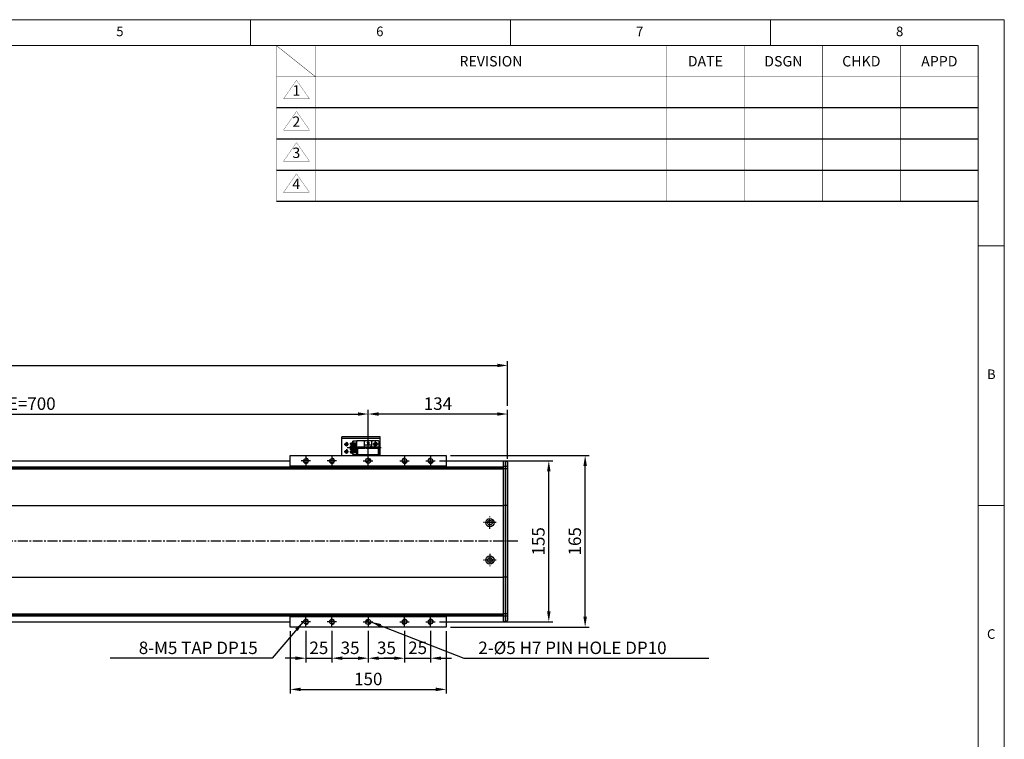
# Model space of a CAD drawing. Units: millimetres. Extents: x 10 to 6210, y 10 to 1395.
# Drawn here: x 1063 to 2010, y 702 to 1395 of the extents above; entities that cross this region are included whole.
import ezdxf
from ezdxf.enums import TextEntityAlignment as Align

# ---------------------------------------------------------------- set-up
doc = ezdxf.new("R2010")
doc.units = ezdxf.units.MM
doc.header["$LTSCALE"] = 0.5
doc.header["$PDSIZE"] = -1
doc.linetypes.add('CENTER2', pattern=[28.575, 19.05, -3.175, 3.175, -3.175])
doc.linetypes.add('HIDDEN', pattern=[0.375, 0.25, -0.125])
for name, color, linetype in [('1', 3, 'CENTER2'), ('4', 1, 'Continuous'), ('HIDDENLINE', 5, 'HIDDEN'), ('RD', 1, 'Continuous'), ('표제란', 4, 'Continuous')]:
    doc.layers.add(name, color=color, linetype=linetype)
doc.styles.get("Standard").update_dxf_attribs({"font": 'romans.shx', "bigfont": 'whgtxt.shx'})
doc.dimstyles.new('A3', dxfattribs={"dimscale": 4, "dimtxt": 3, "dimasz": 2.5, "dimexe": 1, "dimexo": 1, "dimgap": 1, "dimtad": 1, "dimdec": 4, "dimdsep": 46, "dimtxsty": 'Standard', "dimcen": 0, "dimclrd": 4, "dimclre": 4, "dimclrt": 254, "dimazin": 2, "dimtfac": 1, "dimtdec": 4, "dimtmove": 0, "dimatfit": 3, "dimfxl": 1, "dimtolj": 1, "dimarcsym": 0})

# ---------------------------------------------------------------- blocks, each defined once
blk = doc.blocks.new('표제란2')
at = {"linetype": 'Continuous', "lineweight": 0}
for p, q in [((410, 297), (10, 297)), ((410, 20), (410, 297))]:
    blk.add_line(p, q, dxfattribs=at)
at = {"layer": '표제란', "linetype": 'Continuous', "lineweight": 0}
for p, q in [((265, 292), (265, 297)), ((315, 297), (315, 292)), ((365, 292), (365, 297)), ((405, 292), (15, 292)), ((405, 292), (405, 56)), ((410, 253.5), (405, 253.5)), ((405, 203.5), (410, 203.5))]:
    blk.add_line(p, q, dxfattribs=at)
at = {"layer": '표제란', "linetype": 'Continuous', "lineweight": 0, "char_height": 1.85, "attachment_point": 1}
for s, insert in [('5', (239.17, 295.67)), ('6', (289.17, 295.67)), ('7', (339.17, 295.67)), ('8', (389.17, 295.67)), ('B', (406.67, 229.67)), ('C', (406.67, 179.67))]:
    blk.add_mtext(s, dxfattribs=dict(at, insert=insert))
blk = doc.blocks.new('리비전')
for p, q in [((415, 280), (280, 280)), ((415, 274), (280, 274)), ((415, 268), (280, 268)), ((415, 262), (280, 262))]:
    blk.add_line(p, q)
at = {"const_width": 0.08}
for points in [[(280, 292), (415, 292)], [(280, 262), (280, 292)], [(415, 292), (415, 262)]]:
    blk.add_lwpolyline(points, dxfattribs=at)
at = {"layer": '표제란'}
for points, const_width in [([(280, 292), (287.5, 286)], 0.08), ([(287.5, 292), (287.5, 262)], 0.08), ([(355, 262), (355, 292)], 0.08), ([(370, 262), (370, 292)], 0.08), ([(385, 262), (385, 292)], 0.08), ([(400, 262), (400, 292)], 0.08), ([(415, 286), (280, 286)], 0.08), ([(281.34, 263.75), (286.34, 263.75)], 0.05)]:
    blk.add_lwpolyline(points, dxfattribs=dict(at, const_width=const_width))
for s, p in [('REVISION', (321.25, 289)), ('DATE', (362.5, 289)), ('DSGN', (377.5, 289)), ('CHKD', (392.5, 289)), ('APPD', (407.5, 289))]:
    blk.add_text(s, height=2, dxfattribs=at).set_placement(p, align=Align.MIDDLE_CENTER)
blk = doc.blocks.new('ZCASR123QQ')
at = {"layer": '4'}
h = blk.add_hatch(dxfattribs=at)
h.set_pattern_fill('ANSI31', color=256, scale=0.1, style=0)
h.set_pattern_definition([(45, (-1676.349, -272.7167), (-0.2245064, 0.2245064), [])])
h.paths.add_polyline_path([(-952.18, -1730.54), (-952.18, -1728.04, 0.414214), (-954.68, -1730.54)])
h.paths.add_polyline_path([(-949.68, -1730.54), (-952.18, -1730.54), (-952.18, -1733.04, 0.414214)])
h = blk.add_hatch(dxfattribs=at)
h.set_pattern_fill('ANSI31', color=256, scale=0.1, style=0)
h.set_pattern_definition([(315, (-1676.349, -3343.35407), (-0.2245064, -0.2245064), [])])
h.paths.add_polyline_path([(-954.68, -1885.54, 0.414214), (-952.18, -1888.04), (-952.18, -1885.54)])
h.paths.add_polyline_path([(-952.18, -1883.04), (-952.18, -1885.54), (-949.68, -1885.54, 0.414214)])
for p, q in [((-1027.18, -1736.54), (-1027.18, -1725.54)), ((-1027.18, -1725.54), (-877.18, -1725.54)), ((-877.18, -1725.54), (-877.18, -1736.54)), ((-877.18, -1735.54), (-1027.18, -1735.54)), ((-1027.18, -1890.54), (-1027.18, -1879.54)), ((-877.18, -1880.54), (-1027.18, -1880.54)), ((-877.18, -1879.54), (-877.18, -1890.54)), ((-877.18, -1890.54), (-1027.18, -1890.54))]:
    blk.add_line(p, q)
for centre, radius in [((-1012.18, -1730.54), 2.07), ((-987.18, -1730.54), 2.07), ((-952.18, -1730.54), 2.5), ((-917.18, -1730.54), 2.07), ((-892.18, -1730.54), 2.07), ((-1012.18, -1885.54), 2.07), ((-987.18, -1885.54), 2.07), ((-952.18, -1885.54), 2.5), ((-917.18, -1885.54), 2.07), ((-892.18, -1885.54), 2.07)]:
    blk.add_circle(centre, radius)
at = {"layer": '1'}
for p, q in [((-1007.68, -1730.54), (-1016.68, -1730.54)), ((-1012.18, -1726.04), (-1012.18, -1735.04)), ((-982.68, -1730.54), (-991.68, -1730.54)), ((-987.18, -1726.04), (-987.18, -1735.04)), ((-947.18, -1730.54), (-957.18, -1730.54)), ((-952.18, -1735.54), (-952.18, -1725.54)), ((-921.68, -1730.54), (-912.68, -1730.54)), ((-917.18, -1726.04), (-917.18, -1735.04)), ((-896.68, -1730.54), (-887.68, -1730.54)), ((-892.18, -1726.04), (-892.18, -1735.04)), ((-1012.18, -1890.04), (-1012.18, -1881.04)), ((-987.18, -1890.04), (-987.18, -1881.04)), ((-952.18, -1880.54), (-952.18, -1890.54)), ((-917.18, -1890.04), (-917.18, -1881.04)), ((-892.18, -1890.04), (-892.18, -1881.04)), ((-1007.68, -1885.54), (-1016.68, -1885.54)), ((-982.68, -1885.54), (-991.68, -1885.54)), ((-947.18, -1885.54), (-957.18, -1885.54)), ((-921.68, -1885.54), (-912.68, -1885.54)), ((-896.68, -1885.54), (-887.68, -1885.54))]:
    blk.add_line(p, q, dxfattribs=at)
at = {"layer": 'RD'}
for centre, start, end in [((-1012.18, -1730.54), 180, 90), ((-987.18, -1730.54), 180, 90), ((-917.18, -1730.54), 90, 0), ((-892.18, -1730.54), 90, 0), ((-1012.18, -1885.54), 270, 180), ((-987.18, -1885.54), 270, 180), ((-917.18, -1885.54), 0, 270), ((-892.18, -1885.54), 0, 270)]:
    blk.add_arc(centre, 2.5, start, end, dxfattribs=at)
blk = doc.blocks.new('*D141')
at = {"color": 4, "lineweight": -2, "transparency": 16777216}
for p, q in [((698.22, 979.46), (698.22, 1019.46)), ((708.22, 1015.46), (1388.22, 1015.46)), ((1398.22, 979.46), (1398.22, 1019.46))]:
    blk.add_line(p, q, dxfattribs=at)
at = {"color": 4, "transparency": 16777216}
for points in [[(708.22, 1017.13), (708.22, 1013.79), (698.22, 1015.46)], [(1388.22, 1017.13), (1388.22, 1013.79), (1398.22, 1015.46)]]:
    blk.add_solid(points, dxfattribs=at)
at = {"layer": 'Defpoints', "color": 0, "transparency": 16777216}
for p in [(1398.22, 1015.46), (698.22, 975.46), (1398.22, 975.46)]:
    blk.add_point(p, dxfattribs=at)
at = {"color": 254, "transparency": 16777216, "insert": (1048.22, 1025.46), "char_height": 12, "attachment_point": 5}
blk.add_mtext('\\A1;STROKE=700', dxfattribs=at)
blk = doc.blocks.new('*D143')
at = {"color": 4, "lineweight": -2, "transparency": 16777216}
for p, q in [((1398.22, 979.46), (1398.22, 1019.46)), ((1522.22, 1015.46), (1408.22, 1015.46)), ((1532.22, 972.46), (1532.22, 1019.46))]:
    blk.add_line(p, q, dxfattribs=at)
at = {"color": 4, "transparency": 16777216}
for points in [[(1408.22, 1017.13), (1408.22, 1013.79), (1398.22, 1015.46)], [(1522.22, 1017.13), (1522.22, 1013.79), (1532.22, 1015.46)]]:
    blk.add_solid(points, dxfattribs=at)
at = {"layer": 'Defpoints', "color": 0, "transparency": 16777216}
for p in [(1398.22, 1015.46), (1398.22, 975.46), (1532.22, 968.46)]:
    blk.add_point(p, dxfattribs=at)
at = {"color": 254, "transparency": 16777216, "insert": (1465.22, 1025.46), "char_height": 12, "attachment_point": 5}
blk.add_mtext('\\A1;134', dxfattribs=at)
blk = doc.blocks.new('*D144')
at = {"color": 4, "lineweight": -2, "transparency": 16777216}
for p, q in [((519.22, 1023.46), (519.22, 1066.23)), ((529.22, 1062.23), (1522.22, 1062.23)), ((1532.22, 1023.46), (1532.22, 1066.23))]:
    blk.add_line(p, q, dxfattribs=at)
at = {"color": 4, "transparency": 16777216}
for points in [[(529.22, 1063.9), (529.22, 1060.56), (519.22, 1062.23)], [(1522.22, 1063.9), (1522.22, 1060.56), (1532.22, 1062.23)]]:
    blk.add_solid(points, dxfattribs=at)
at = {"layer": 'Defpoints', "color": 0, "transparency": 16777216}
for p in [(1532.22, 1062.23), (519.22, 1019.46), (1532.22, 1019.46)]:
    blk.add_point(p, dxfattribs=at)
at = {"color": 254, "transparency": 16777216, "insert": (1025.72, 1072.23), "char_height": 12, "attachment_point": 5}
blk.add_mtext('\\A1;L=1013', dxfattribs=at)
blk = doc.blocks.new('*D118')
at = {"color": 4, "lineweight": -2, "transparency": 16777216}
for p, q in [((1338.22, 806.96), (1338.22, 776.46)), ((1363.22, 806.96), (1363.22, 776.46)), ((1328.22, 780.46), (1318.22, 780.46)), ((1338.22, 780.46), (1363.22, 780.46)), ((1373.22, 780.46), (1383.22, 780.46))]:
    blk.add_line(p, q, dxfattribs=at)
at = {"color": 4, "transparency": 16777216}
for points in [[(1328.22, 782.13), (1328.22, 778.79), (1338.22, 780.46)], [(1373.22, 782.13), (1373.22, 778.79), (1363.22, 780.46)]]:
    blk.add_solid(points, dxfattribs=at)
at = {"layer": 'Defpoints', "color": 0, "transparency": 16777216}
for p in [(1338.22, 810.96), (1363.22, 810.96), (1363.22, 780.46)]:
    blk.add_point(p, dxfattribs=at)
at = {"color": 254, "transparency": 16777216, "insert": (1350.72, 790.46), "char_height": 12, "attachment_point": 5}
blk.add_mtext('\\A1;25', dxfattribs=at)
blk = doc.blocks.new('*D119')
at = {"color": 4, "lineweight": -2, "transparency": 16777216}
for p, q in [((1363.22, 806.96), (1363.22, 776.46)), ((1398.22, 806.96), (1398.22, 776.46)), ((1373.22, 780.46), (1388.22, 780.46))]:
    blk.add_line(p, q, dxfattribs=at)
at = {"color": 4, "transparency": 16777216}
for points in [[(1373.22, 782.13), (1373.22, 778.79), (1363.22, 780.46)], [(1388.22, 782.13), (1388.22, 778.79), (1398.22, 780.46)]]:
    blk.add_solid(points, dxfattribs=at)
at = {"layer": 'Defpoints', "color": 0, "transparency": 16777216}
for p in [(1363.22, 810.96), (1398.22, 810.96), (1398.22, 780.46)]:
    blk.add_point(p, dxfattribs=at)
at = {"color": 254, "transparency": 16777216, "insert": (1380.72, 790.46), "char_height": 12, "attachment_point": 5}
blk.add_mtext('\\A1;35', dxfattribs=at)
blk = doc.blocks.new('*D120')
at = {"color": 4, "lineweight": -2, "transparency": 16777216}
for p, q in [((1398.22, 806.46), (1398.22, 776.46)), ((1433.22, 806.96), (1433.22, 776.46)), ((1408.22, 780.46), (1423.22, 780.46))]:
    blk.add_line(p, q, dxfattribs=at)
at = {"color": 4, "transparency": 16777216}
for points in [[(1408.22, 782.13), (1408.22, 778.79), (1398.22, 780.46)], [(1423.22, 782.13), (1423.22, 778.79), (1433.22, 780.46)]]:
    blk.add_solid(points, dxfattribs=at)
at = {"layer": 'Defpoints', "color": 0, "transparency": 16777216}
for p in [(1398.22, 810.46), (1433.22, 810.96), (1433.22, 780.46)]:
    blk.add_point(p, dxfattribs=at)
at = {"color": 254, "transparency": 16777216, "insert": (1415.72, 790.46), "char_height": 12, "attachment_point": 5}
blk.add_mtext('\\A1;35', dxfattribs=at)
blk = doc.blocks.new('*D121')
at = {"color": 4, "lineweight": -2, "transparency": 16777216}
for p, q in [((1433.22, 806.96), (1433.22, 776.46)), ((1458.22, 806.96), (1458.22, 776.46)), ((1423.22, 780.46), (1413.22, 780.46)), ((1433.22, 780.46), (1458.22, 780.46)), ((1468.22, 780.46), (1478.22, 780.46))]:
    blk.add_line(p, q, dxfattribs=at)
at = {"color": 4, "transparency": 16777216}
for points in [[(1423.22, 782.13), (1423.22, 778.79), (1433.22, 780.46)], [(1468.22, 782.13), (1468.22, 778.79), (1458.22, 780.46)]]:
    blk.add_solid(points, dxfattribs=at)
at = {"layer": 'Defpoints', "color": 0, "transparency": 16777216}
for p in [(1433.22, 810.96), (1458.22, 810.96), (1458.22, 780.46)]:
    blk.add_point(p, dxfattribs=at)
at = {"color": 254, "transparency": 16777216, "insert": (1445.72, 790.46), "char_height": 12, "attachment_point": 5}
blk.add_mtext('\\A1;25', dxfattribs=at)
blk = doc.blocks.new('*D122')
at = {"color": 4, "lineweight": -2, "transparency": 16777216}
for p, q in [((1323.22, 806.46), (1323.22, 746.46)), ((1473.22, 806.46), (1473.22, 746.46)), ((1333.22, 750.46), (1463.22, 750.46))]:
    blk.add_line(p, q, dxfattribs=at)
at = {"color": 4, "transparency": 16777216}
for points in [[(1333.22, 752.13), (1333.22, 748.79), (1323.22, 750.46)], [(1463.22, 752.13), (1463.22, 748.79), (1473.22, 750.46)]]:
    blk.add_solid(points, dxfattribs=at)
at = {"layer": 'Defpoints', "color": 0, "transparency": 16777216}
for p in [(1323.22, 810.46), (1473.22, 810.46), (1473.22, 750.46)]:
    blk.add_point(p, dxfattribs=at)
at = {"color": 254, "transparency": 16777216, "insert": (1398.22, 760.46), "char_height": 12, "attachment_point": 5}
blk.add_mtext('\\A1;150', dxfattribs=at)
blk = doc.blocks.new('*D123')
at = {"color": 4, "lineweight": -2, "transparency": 16777216}
for p, q in [((1466.72, 970.46), (1575.87, 970.46)), ((1571.87, 825.46), (1571.87, 960.46)), ((1466.72, 815.46), (1575.87, 815.46))]:
    blk.add_line(p, q, dxfattribs=at)
at = {"color": 4, "transparency": 16777216}
for points in [[(1570.2, 960.46), (1573.54, 960.46), (1571.87, 970.46)], [(1570.2, 825.46), (1573.54, 825.46), (1571.87, 815.46)]]:
    blk.add_solid(points, dxfattribs=at)
at = {"layer": 'Defpoints', "color": 0, "transparency": 16777216}
for p in [(1462.72, 970.46), (1571.87, 970.46), (1462.72, 815.46)]:
    blk.add_point(p, dxfattribs=at)
at = {"color": 254, "transparency": 16777216, "insert": (1561.87, 892.96), "char_height": 12, "attachment_point": 5, "rotation": 90}
blk.add_mtext('\\A1;155', dxfattribs=at)
blk = doc.blocks.new('*D124')
at = {"color": 4, "lineweight": -2, "transparency": 16777216}
for p, q in [((1477.22, 975.46), (1610.84, 975.46)), ((1606.84, 820.46), (1606.84, 965.46)), ((1477.22, 810.46), (1610.84, 810.46))]:
    blk.add_line(p, q, dxfattribs=at)
at = {"color": 4, "transparency": 16777216}
for points in [[(1605.17, 965.46), (1608.5, 965.46), (1606.84, 975.46)], [(1605.17, 820.46), (1608.5, 820.46), (1606.84, 810.46)]]:
    blk.add_solid(points, dxfattribs=at)
at = {"layer": 'Defpoints', "color": 0, "transparency": 16777216}
for p in [(1473.22, 975.46), (1606.84, 975.46), (1473.22, 810.46)]:
    blk.add_point(p, dxfattribs=at)
at = {"color": 254, "transparency": 16777216, "insert": (1596.84, 892.96), "char_height": 12, "attachment_point": 5, "rotation": 90}
blk.add_mtext('\\A1;165', dxfattribs=at)

msp = doc.modelspace()

# ---------------------------------------------------------------- linework, layer by layer
for p, q in [((1409.70056, 993.45905), (1372.70056, 993.45905)), ((1372.70056, 975.45905), (1372.70056, 993.45905)), ((1372.70056, 992.25905), (1409.70056, 992.25905)), ((1387.69556, 986.76905), (1380.35583, 986.76905)), ((1387.19556, 987.46905), (1381.69556, 987.46905)), ((1387.19556, 986.06905), (1381.69556, 986.06905)), ((1387.19556, 984.92905), (1381.69556, 984.92905)), ((1382.29556, 987.16905), (1381.79556, 987.16905)), ((1382.29556, 986.36905), (1381.79556, 986.36905)), ((1387.19556, 989.45905), (1383.39556, 989.45905)), ((1383.39556, 987.46905), (1383.39556, 989.45905)), ((1383.39556, 984.92905), (1383.39556, 986.06905)), ((1383.69556, 987.46905), (1383.69556, 989.45905)), ((1383.69556, 984.92905), (1383.69556, 986.06905)), ((1384.39556, 984.92905), (1384.39556, 986.06905)), ((1385.99556, 984.92905), (1385.99556, 986.06905)), ((1387.19556, 976.45905), (1387.19556, 989.45905)), ((1407.69556, 989.75905), (1387.49556, 989.75905)), ((1394.74556, 983.95905), (1394.74556, 989.45905)), ((1401.39556, 985.45905), (1395.04556, 985.45905)), ((1397.02055, 987.55905), (1398.22055, 988.85905)), ((1397.72056, 987.55905), (1397.02056, 987.55905)), ((1397.72056, 986.25905), (1397.72056, 987.55905)), ((1398.72056, 986.25905), (1397.72056, 986.25905)), ((1398.22055, 988.85905), (1399.42055, 987.55905)), ((1398.22056, 985.45905), (1398.22056, 990.89983)), ((1399.42055, 987.55905), (1398.72056, 987.55905)), ((1398.72056, 987.55905), (1398.72056, 986.25905)), ((1401.69556, 983.95905), (1401.69556, 989.45905)), ((1408.69556, 977.15905), (1408.69556, 988.75905)), ((1409.70056, 975.45905), (1409.70056, 993.45905)), ((1387.69556, 984.22905), (1380.35583, 984.22905)), ((1387.69556, 981.68905), (1380.35583, 981.68905)), ((1387.69556, 979.14904), (1380.4126, 979.14904)), ((1380.99556, 978.87904), (1380.99556, 979.14904)), ((1387.19556, 983.52905), (1381.69556, 983.52905)), ((1387.19556, 982.38905), (1381.69556, 982.38905)), ((1387.19556, 980.98904), (1381.69556, 980.98904)), ((1387.19556, 979.84905), (1381.69556, 979.84905)), ((1382.29556, 984.62904), (1381.79556, 984.62904)), ((1382.29556, 983.82904), (1381.79556, 983.82904)), ((1382.29556, 982.08905), (1381.79556, 982.08905)), ((1382.29556, 981.28905), (1381.79556, 981.28905)), ((1382.29556, 979.54905), (1381.79556, 979.54905)), ((1382.29556, 978.74905), (1381.79556, 978.74905)), ((1383.69556, 977.90905), (1381.96556, 977.90905)), ((1383.39556, 982.38905), (1383.39556, 983.52905)), ((1383.39556, 979.84905), (1383.39556, 980.98904)), ((1383.39556, 976.45905), (1383.39556, 977.90905)), ((1387.19556, 976.45905), (1383.39556, 976.45905)), ((1383.69556, 982.38905), (1383.69556, 983.52905)), ((1383.69556, 979.84905), (1383.69556, 980.98904)), ((1387.19556, 978.44905), (1383.69556, 978.44905)), ((1383.69556, 976.45905), (1383.69556, 978.44905)), ((1384.39556, 982.38905), (1384.39556, 983.52905)), ((1384.39556, 979.84905), (1384.39556, 980.98904)), ((1385.99556, 982.38905), (1385.99556, 983.52905)), ((1385.99556, 979.84905), (1385.99556, 980.98904)), ((1388.22056, 976.15905), (1387.49556, 976.15905)), ((1388.22056, 983.95905), (1408.22056, 983.95905)), ((1388.22056, 983.95905), (1388.22056, 981.95905)), ((1388.22056, 976.65905), (1388.22056, 981.95905)), ((1388.22056, 976.65905), (1408.22056, 976.65905)), ((1388.22056, 975.45905), (1388.22056, 976.65905)), ((1388.22056, 975.45905), (1408.22056, 975.45905)), ((1398.22056, 974.79362), (1398.22056, 980.45905)), ((1401.69556, 983.95905), (1400.19556, 983.95905)), ((1408.22056, 981.95905), (1408.22056, 983.95905)), ((1408.22056, 976.65905), (1408.22056, 981.95905)), ((1408.22056, 975.45905), (1408.22056, 976.65905)), ((569.22059, 970.45904), (1323.22056, 970.45904)), ((1473.22056, 970.45904), (1528.22059, 970.45904)), ((1528.22059, 970.45904), (1528.22059, 815.45904)), ((1530.22059, 970.4596), (1530.22059, 815.45849)), ((569.22059, 964.70904), (1528.22059, 964.70904)), ((569.22059, 964.45904), (1528.22059, 964.45904)), ((569.22059, 963.98045), (1528.22059, 963.98045)), ((569.22059, 962.77373), (1528.22059, 962.77373)), ((1532.22059, 964.9896), (1528.22059, 964.9896)), ((1528.22059, 821.45904), (1528.22059, 964.45904)), ((1532.22059, 962.59325), (1528.22059, 962.59325)), ((569.22059, 927.45904), (1528.22059, 927.45904)), ((1532.22059, 927.46015), (1528.22059, 927.46015)), ((569.22059, 858.45905), (1528.22059, 858.45905)), ((1532.22059, 858.45904), (1528.22059, 858.45904)), ((569.22059, 823.14436), (1528.22059, 823.14436)), ((569.22059, 821.93763), (1528.22059, 821.93763)), ((569.22059, 821.45904), (1528.22059, 821.45904)), ((569.22059, 821.20904), (1528.22059, 821.20904)), ((569.22059, 815.45904), (1323.22056, 815.45904)), ((1473.22056, 815.45904), (1528.22059, 815.45904)), ((1532.22059, 823.32595), (1528.22059, 823.32595)), ((1532.22059, 820.92959), (1528.22059, 820.92959))]:
    msp.add_line(p, q)
msp.add_lwpolyline([(1532.22059, 968.4596), (1532.22059, 817.45849, -0.414213562), (1530.22059, 815.45849), (1528.22059, 815.45849), (1528.22059, 970.4596), (1530.22059, 970.4596, -0.414213562)], format="xyb", close=True)
for centre, radius in [((1377.20056, 986.45905), 1.22937), ((1405.20056, 986.45905), 1.75), ((1405.20056, 986.45905), 1.22937), ((1377.20056, 979.45905), 1.22937), ((1515.22059, 910.95904), 4), ((1515.22059, 910.95904), 2.25), ((1515.22059, 874.95904), 4), ((1515.22059, 874.95904), 2.25)]:
    msp.add_circle(centre, radius)
for centre, radius, start, end in [((1381.69556, 986.76905), 0.7, 89.99998998, 270.00001), ((1381.69556, 984.22905), 0.7, 89.99998998, 270.00001), ((1381.79556, 986.76905), 0.4, 89.99998998, 270.00001), ((1382.29556, 986.76905), 0.4, 269.99999, 90), ((1387.49556, 989.45905), 0.3, 90, 180), ((1395.04556, 989.45905), 0.3, 90, 180), ((1395.04556, 985.75905), 0.3, 180, 270.00001), ((1401.39556, 989.45905), 0.3, 359.999997, 90), ((1401.39556, 985.75905), 0.3, 269.99999, 359.999997), ((1407.69556, 988.75905), 1, 359.999997, 90), ((1381.69556, 981.68905), 0.7, 89.99998998, 270.00001), ((1381.69556, 979.14904), 0.7, 90, 180), ((1381.96556, 978.87904), 0.97, 180, 270.00001), ((1381.79556, 984.22905), 0.4, 89.99998998, 270.00001), ((1381.79556, 981.68905), 0.4, 89.99998998, 270.00001), ((1381.79556, 979.14904), 0.4, 89.99998998, 270.00001), ((1382.29556, 984.22905), 0.4, 269.99999, 90), ((1382.29556, 981.68905), 0.4, 269.99999, 90), ((1382.29556, 979.14904), 0.4, 269.99999, 90), ((1387.49556, 976.45905), 0.3, 180, 270.00001), ((1407.69556, 977.15905), 1, 301.66824999, 359.999997)]:
    msp.add_arc(centre, radius, start, end)
for p in [(1380.99556, 986.76905), (1387.19556, 989.45905), (1394.74556, 989.45905), (1401.69556, 989.45905), (1404.21068, 985.01591), (1406.19043, 987.90219)]:
    msp.add_point(p)
at = {"layer": '1'}
for p, q in [((1375.16056, 986.45905), (1379.24056, 986.45905)), ((1377.20056, 988.49905), (1377.20056, 984.41905)), ((1398.22056, 983.95905), (1398.22056, 985.45905)), ((1407.70056, 986.45905), (1402.70056, 986.45905)), ((1407.24056, 986.45905), (1403.16056, 986.45905)), ((1405.20056, 983.95905), (1405.20056, 988.95905)), ((1405.20056, 988.49905), (1405.20056, 984.41905)), ((1375.16056, 979.45905), (1379.24056, 979.45905)), ((1377.20056, 981.49905), (1377.20056, 977.41905)), ((1410.77698, 982.95905), (1377.90278, 982.95905)), ((1521.22059, 910.95904), (1509.22059, 910.95904)), ((1515.22059, 904.95904), (1515.22059, 916.95904)), ((1542.22059, 892.95904), (514.22059, 892.95904)), ((1515.22059, 880.95904), (1515.22059, 868.95904)), ((1521.22059, 874.95904), (1509.22059, 874.95904))]:
    msp.add_line(p, q, dxfattribs=at)
at = {"layer": 'HIDDENLINE'}
msp.add_line((1388.22056, 982.75905), (1408.22056, 982.75905), dxfattribs=at)
at = {"layer": 'RD'}
for centre, start, end in [((1377.20056, 986.45905), 180, 90), ((1405.20056, 986.45905), 90, 0), ((1377.20056, 979.45905), 180, 90)]:
    msp.add_arc(centre, 1.5, start, end, dxfattribs=at)
at = {"layer": '표제란', "const_width": 0.25}
for points in [[(1329.22202, 1336.74351), (1316.72202, 1318.74351)], [(1341.72202, 1318.74351), (1329.22202, 1336.74351)], [(1316.72202, 1318.74351), (1341.72202, 1318.74351)], [(1329.22202, 1306.74351), (1316.72202, 1288.74351)], [(1341.72202, 1288.74351), (1329.22202, 1306.74351)], [(1316.72202, 1288.74351), (1341.72202, 1288.74351)], [(1329.22202, 1276.74351), (1316.72202, 1258.74351)], [(1341.72202, 1258.74351), (1329.22202, 1276.74351)], [(1316.72202, 1258.74351), (1341.72202, 1258.74351)], [(1329.22202, 1246.74351), (1316.72202, 1228.74351)], [(1341.72202, 1228.74351), (1329.22202, 1246.74351)]]:
    msp.add_lwpolyline(points, dxfattribs=at)

# ---------------------------------------------------------------- block references
at = {"xscale": 5, "yscale": 5, "zscale": 5}
for name, p in [('표제란2', (-40, -90)), ('리비전', (-90, -90))]:
    msp.add_blockref(name, p, dxfattribs=at)
at = {"rotation": 180}
msp.add_blockref('ZCASR123QQ', (446.03924, -915.07635), dxfattribs=at)

# ---------------------------------------------------------------- texts
at = {"color": 254, "char_height": 12}
for s, insert, attachment_point in [('{\\C9;8-M5 TAP DP15}', (1291.88054, 784.45904), 9), ('{\\C9;2-%%C5 H7 PIN HOLE DP10}', (1504.08745, 784.45904), 7)]:
    msp.add_mtext(s, dxfattribs=dict(at, insert=insert, attachment_point=attachment_point))
at = {"layer": '표제란'}
for s, p in [('1', (1328.99216, 1325.60251)), ('2', (1328.99216, 1295.60251)), ('3', (1328.99216, 1265.60251)), ('4', (1328.99216, 1235.60251))]:
    msp.add_text(s, height=10, dxfattribs=at).set_placement(p, align=Align.MIDDLE)

# ---------------------------------------------------------------- dimensions: what is measured, and where the dimension line sits
for base, p1, p2, text, picture, middle in [((1532.22059, 1062.23099), (519.22059, 1019.45905), (1532.22059, 1019.45905), 'L=<>', '*D144', (1025.72059, 1072.23099)), ((1398.22059, 1015.45905), (698.22059, 975.45904), (1398.22059, 975.45905), 'STROKE=<>', '*D141', (1048.22059, 1025.45905))]:
    dim = msp.add_linear_dim(base=base, p1=p1, p2=p2, text=text, dimstyle='A3')
    dim.commit()
    dim.dimension.update_dxf_attribs({"geometry": picture, "text_midpoint": middle})
for base, p1, p2, picture, middle in [((1398.22059, 1015.45905), (1532.22059, 968.4596), (1398.22059, 975.45905), '*D143', (1465.22059, 1025.45905)), ((1473.22056, 750.45904), (1323.22056, 810.45904), (1473.22056, 810.45904), '*D122', (1398.22056, 760.45904)), ((1398.22059, 780.45904), (1363.22056, 810.95904), (1398.22059, 810.95904), '*D119', (1380.72057, 790.45904)), ((1433.22056, 780.45904), (1398.22059, 810.45904), (1433.22056, 810.95904), '*D120', (1415.72057, 790.45904))]:
    dim = msp.add_linear_dim(base=base, p1=p1, p2=p2, dimstyle='A3')
    dim.commit()
    dim.dimension.update_dxf_attribs({"geometry": picture, "text_midpoint": middle})
for base, p1, p2, picture, middle in [((1606.83706, 975.45905), (1473.22056, 810.45904), (1473.22056, 975.45905), '*D124', (1596.83706, 892.95904)), ((1571.87129, 970.45904), (1462.72056, 815.45904), (1462.72056, 970.45904), '*D123', (1561.87129, 892.95904))]:
    dim = msp.add_linear_dim(base=base, p1=p1, p2=p2, angle=90, dimstyle='A3')
    dim.commit()
    dim.dimension.update_dxf_attribs({"geometry": picture, "text_midpoint": middle})
for base, p1, p2, picture, middle in [((1363.22056, 780.45904), (1338.22056, 810.95904), (1363.22056, 810.95904), '*D118', (1350.72056, 780.45904)), ((1458.22056, 780.45904), (1433.22056, 810.95904), (1458.22056, 810.95904), '*D121', (1445.72056, 780.45904))]:
    dim = msp.add_linear_dim(base=base, p1=p1, p2=p2, dimstyle='A3')
    dim.commit()
    dim.dimension.update_dxf_attribs({"geometry": picture, "text_midpoint": middle, "dimtype": 160})

# ---------------------------------------------------------------- leaders
at = {"annotation_type": 0, "has_hookline": 1}
for points, hookline_direction, text_width in [([(1335.72056, 815.45904), (1305.88054, 780.45904), (1295.88054, 780.45904)], 1, 141.78571), ([(1400.72059, 815.45904), (1490.08745, 780.45904), (1500.08745, 780.45904)], 0, 221.85714)]:
    msp.add_leader(points, dimstyle='A3', override={"dimgap": 1, "dimtad": 1}, dxfattribs=dict(at, hookline_direction=hookline_direction, text_width=text_width))

doc.saveas('drawing.dxf')
